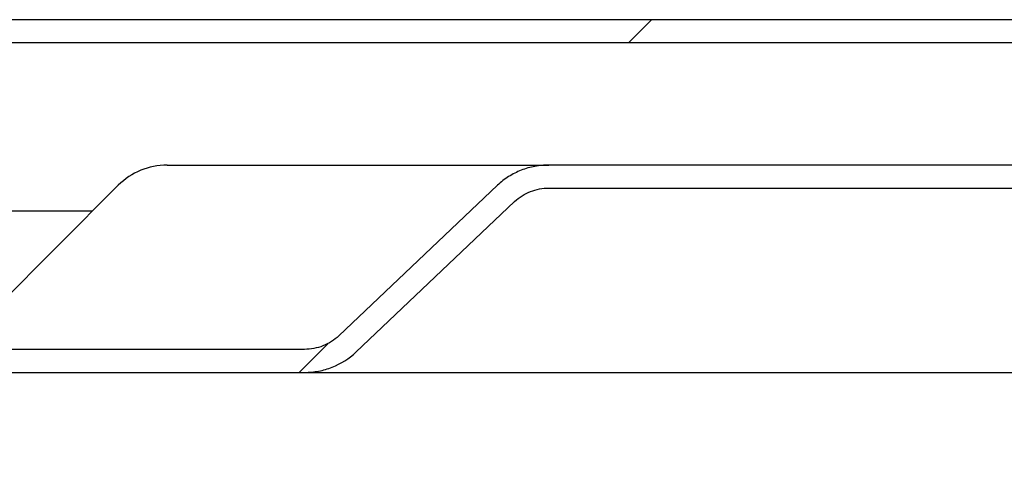
# Model space of a CAD drawing. Units: millimetres. Extents: x -2185 to 284, y -1477 to 212.
# Drawn here: x -1703 to -1660, y -1271 to -1251 of the extents above; entities that cross this region are included whole.
import ezdxf

# ---------------------------------------------------------------- set-up
doc = ezdxf.new("R2010")
doc.units = ezdxf.units.MM
for name, color, linetype in [('00.028.028.00_-_', 7, 'Continuous'), ('01.39.00.01.008_', 7, 'Continuous'), ('Default', 7, 'Continuous')]:
    doc.layers.add(name, color=color, linetype=linetype)
pattern_1 = [(45, (0, 0), (-1.414213562373095, 1.414213562373095), [])]

# ---------------------------------------------------------------- blocks, each defined once
blk = doc.blocks.new('SE18')
at = {"layer": '00.028.028.00_-_', "linetype": 'Continuous'}
h = blk.add_hatch(dxfattribs=at)
h.set_pattern_fill('LINE', scale=0.6299212598425197, angle=45, style=0)
h.set_pattern_definition(pattern_1)
edge = h.paths.add_edge_path()
edge.add_spline(control_points=[(105.5303330113336, 38.44381776026513), (105.6433687124844, 38.45918222708625), (105.7575390631203, 38.46837337460631), (105.9856449549933, 38.48202292049211), (106.0997683332946, 38.48624993837152), (106.3280813308439, 38.49226081102954), (106.4422720434254, 38.4940043404199), (106.6706877891523, 38.49622555474178), (106.7849130441413, 38.49669505742144), (106.9277096183443, 38.49672848953485), (106.9569438405336, 38.49670515692129), (107.014874310861, 38.49659624827996), (107.0438393825694, 38.49651083261867), (107.1307340735234, 38.49615529826921), (107.1886631772178, 38.49578752499767), (107.3624478453847, 38.49418358987293), (107.4782944353704, 38.49248019886894), (107.7098757887255, 38.48653080828589), (107.825618427912, 38.48232587812174), (108.0568976524594, 38.46863900192496), (108.17262813666, 38.45940386283208), (108.2872944021656, 38.44381776026513)], knot_values=[0, 0, 0, 0, 0.1249999999999999, 0.1249999999999999, 0.2499999999999999, 0.2499999999999999, 0.3749999999999998, 0.3749999999999998, 0.4999999999999998, 0.4999999999999998, 0.5312499999999998, 0.5312499999999998, 0.5624999999999998, 0.5624999999999998, 0.6249999999999998, 0.6249999999999998, 0.7499999999999999, 0.7499999999999999, 0.8749999999999999, 0.8749999999999999, 1, 1, 1, 1], degree=3, periodic=0)
edge.add_spline(control_points=[(108.2872944021656, 38.44381776026513), (108.8993010092756, 38.36063027955318), (109.5033206720222, 38.22398895937533), (110.1007300169478, 38.04310708216624)], knot_values=[0, 0, 0, 0, 1, 1, 1, 1], degree=3, periodic=0)
edge.add_spline(control_points=[(110.1007300169478, 38.04310708216624), (110.1529291330228, 38.02730238445852), (110.2056093511717, 38.01442654596179), (110.3116270026148, 37.99267587153282), (110.3649717261077, 37.98384541696319), (110.4722341758009, 37.96967284085951), (110.5261535516915, 37.96434076233027), (110.6345582030541, 37.95712169580687), (110.689203351564, 37.95523911651035), (110.7436510646207, 37.95523911651035)], knot_values=[0, 0, 0, 0, 0.25, 0.25, 0.5, 0.5, 0.75, 0.75, 1, 1, 1, 1], degree=3, periodic=0)
edge.add_line((110.7436510646207, 37.95523911651035), (118.9728835798566, 37.95523911651029))
edge.add_spline(control_points=[(118.9728835798566, 37.9552391165103), (118.9973401090425, 37.95523911651036), (119.0220741477562, 37.95703134888311), (119.0703510914629, 37.96415190078672), (119.094046983092, 37.96945870610953), (119.1405000551922, 37.98377669964017), (119.1633811869168, 37.99284359311016), (119.2074472165993, 38.01508631211534), (119.2284160805736, 38.02816576578895), (119.2476843107386, 38.04310708215437)], knot_values=[0, 0, 0, 0, 0.25, 0.25, 0.5, 0.5, 0.75, 0.75, 1, 1, 1, 1], degree=3, periodic=0)
edge.add_spline(control_points=[(119.2476843107386, 38.04310708215437), (119.5262753738059, 38.25913715726896), (119.8035736069943, 38.47707525694854), (120.0797557953621, 38.69666047274767)], knot_values=[0, 0, 0, 0, 1, 1, 1, 1], degree=3, periodic=0)
edge.add_spline(control_points=[(120.0797557953621, 38.69666047274767), (120.0921577297773, 38.70652092559219), (120.1056944826925, 38.71520227450197), (120.1338260473306, 38.72987106910208), (120.1484518151833, 38.7359129169373), (120.17873011324, 38.74562665651397), (120.1943069635013, 38.7492510715471), (120.2255319776409, 38.75403927241745), (120.2412892098115, 38.75523911651035), (120.2571918442304, 38.75523911651035)], knot_values=[0, 0, 0, 0, 0.25, 0.25, 0.5, 0.5, 0.75, 0.75, 1, 1, 1, 1], degree=3, periodic=0)
edge.add_line((120.2571918442304, 38.75523911651035), (125.2491978244677, 38.75523911651035))
edge.add_spline(control_points=[(125.2491978244677, 38.75523911651036), (125.2638344726064, 38.75523911651036), (125.2784812465114, 38.75399398457593), (125.3070661084635, 38.74910960306995), (125.3211151157811, 38.74547327613671), (125.3486927048139, 38.73564762867695), (125.3620693736656, 38.72948982569164), (125.3872936790097, 38.71487202514163), (125.3993491047079, 38.70627305732879), (125.4102876499692, 38.69666047274767)], knot_values=[0, 0, 0, 0, 0.25, 0.25, 0.5, 0.5, 0.75, 0.75, 1, 1, 1, 1], degree=3, periodic=0)
edge.add_spline(control_points=[(125.4102876499692, 38.69666047274767), (125.6575461904231, 38.47937439157863), (125.9043417196225, 38.26150429649775), (126.1507193441347, 38.04310708215433)], knot_values=[0, 0, 0, 0, 1, 1, 1, 1], degree=3, periodic=0)
edge.add_spline(control_points=[(126.1507193441347, 38.04310708215433), (126.1669711509938, 38.02870094704738), (126.1845199775527, 38.01604498164405), (126.2220546456628, 37.99402150498097), (126.2419138205764, 37.98477383223602), (126.3028888069601, 37.96271999942724), (126.346553504859, 37.9552391165103), (126.38971421232, 37.9552391165103)], knot_values=[0, 0, 0, 0, 0.25, 0.25, 0.5, 0.5, 1, 1, 1, 1], degree=3, periodic=0)
edge.add_line((126.38971421232, 37.9552391165103), (130.1617375463567, 37.9552391165103))
edge.add_spline(control_points=[(130.1617375463567, 37.95523911651031), (130.1829162586556, 37.95523911651031), (130.2038109244913, 37.95711129345852), (130.2450451416056, 37.9645144595973), (130.2655427280491, 37.97010754155261), (130.3051514799074, 37.98498325249038), (130.3241182259069, 37.99417430644821), (130.3603008396236, 38.0162210842262), (130.3772223779837, 38.0289265202106), (130.3926462812531, 38.04310708215434)], knot_values=[0, 0, 0, 0, 0.25, 0.25, 0.5, 0.5, 0.75, 0.75, 1, 1, 1, 1], degree=3, periodic=0)
edge.add_spline(control_points=[(130.3926462812531, 38.04310708215434), (130.6292972342932, 38.26068128759475), (130.8657044122994, 38.47853986101037), (131.1018869574133, 38.69666047274767)], knot_values=[0, 0, 0, 0, 1, 1, 1, 1], degree=3, periodic=0)
edge.add_spline(control_points=[(131.1018869574133, 38.69666047274767), (131.1121956463811, 38.70618081025943), (131.1233285416167, 38.71456047478313), (131.1471492441179, 38.72916785932292), (131.1599058893024, 38.73539239590115), (131.1990142338453, 38.7501876788581), (131.2271399026336, 38.75523911651036), (131.2549481635831, 38.75523911651036)], knot_values=[0, 0, 0, 0, 0.2500000000000117, 0.2500000000000117, 0.5000000000000233, 0.5000000000000233, 1, 1, 1, 1], degree=3, periodic=0)
edge.add_line((131.2549481635831, 38.75523911651036), (136.5124222734932, 38.75523911651038))
edge.add_spline(control_points=[(136.5124222734932, 38.75523911651038), (136.5260871764585, 38.75523911651037), (136.5399035289295, 38.75395889561979), (136.5666626474334, 38.74896110558486), (136.5797482990718, 38.74525400271919), (136.6180887512816, 38.7303650960389), (136.6419425674565, 38.71540595929756), (136.6617280301109, 38.69666047274767)], knot_values=[0, 0, 0, 0, 0.2500000000000002, 0.2500000000000002, 0.5000000000000003, 0.5000000000000003, 1, 1, 1, 1], degree=3, periodic=0)
edge.add_spline(control_points=[(136.6617280301109, 38.69666047274767), (136.8915245839118, 38.4789426319396), (137.1211924503823, 38.26108864271531), (137.3507397365683, 38.04310708215435)], knot_values=[0, 0, 0, 0, 1, 1, 1, 1], degree=3, periodic=0)
edge.add_spline(control_points=[(137.3507397365683, 38.04310708215435), (137.3803618067556, 38.01497751811655), (137.415912366685, 37.9926451434723), (137.4729861033873, 37.9703506276738), (137.492985031462, 37.96464008029456), (137.5332705721322, 37.95711326329391), (137.5535774773872, 37.95523911651031), (137.5740472044098, 37.95523911651031)], knot_values=[0, 0, 0, 0, 0.5000000000000316, 0.5000000000000316, 0.7500000000000158, 0.7500000000000158, 1, 1, 1, 1], degree=3, periodic=0)
edge.add_line((137.5740472044098, 37.95523911651031), (140.0701508616835, 37.95523911651038))
edge.add_spline(control_points=[(140.0701508616836, 37.95523911651036), (140.1053484512647, 37.95523911651036), (140.1399801528491, 37.96000151293357), (140.2080801673283, 37.97931714454195), (140.2401587563086, 37.99351002074833), (140.2848170639935, 38.02140840513595), (140.2992186842756, 38.03191161436806), (140.3260987221888, 38.05472776895272), (140.3386607375955, 38.06707567890807), (140.3736301804291, 38.10702731569117), (140.3925903525482, 38.13665328635741), (140.4139358560739, 38.1849825443179), (140.4198470630996, 38.20179186670727), (140.4288641122659, 38.23564837848192), (140.4320407532261, 38.25283792483994), (140.4356977298118, 38.28774598185726), (140.4361548510932, 38.30559934764029), (140.4342789347513, 38.34068420333349), (140.4319774001532, 38.35802319898114), (140.4246816857793, 38.39229947408469), (140.4196253279346, 38.40938040554919), (140.407018208466, 38.44228251379509), (140.3995024129694, 38.45809883314649), (140.3734367395709, 38.50370559258986), (140.3511077843142, 38.53177912704479), (140.2999727381011, 38.57958568709697), (140.2704742045725, 38.5999758626963), (140.2235010057959, 38.62341914761622), (140.2073218239613, 38.630119273273), (140.1739148658725, 38.6412787460177), (140.1566853119641, 38.64571271460964), (140.1222145411741, 38.65208102140971), (140.1048445710252, 38.65406392331268), (140.0698369563589, 38.65564056916116), (140.0520637889647, 38.65521728858857), (139.9994508023341, 38.6502895756182), (139.9654339652174, 38.6423075779532), (139.8995704979239, 38.6167136619172), (139.8688829289214, 38.59948304266337), (139.8271736681072, 38.5674419263109), (139.813853301456, 38.55557890286203), (139.7894137819934, 38.53031926652159), (139.7782248627139, 38.51689720113622), (139.7477562173716, 38.47424996629117), (139.7314949769852, 38.44219628593707), (139.7153161350867, 38.39233763664831), (139.7112058238099, 38.37531752243165), (139.7056568795286, 38.34044293465656), (139.7042673840995, 38.32274359557167), (139.7042673840995, 38.30523911651037)], knot_values=[0, 0, 0, 0, 0.06250000000001227, 0.06250000000001227, 0.1250000000000245, 0.1250000000000245, 0.1562500000000265, 0.1562500000000265, 0.1875000000000284, 0.1875000000000284, 0.2500000000000323, 0.2500000000000323, 0.2812500000000323, 0.2812500000000323, 0.3125000000000323, 0.3125000000000323, 0.3437500000000323, 0.3437500000000323, 0.3750000000000323, 0.3750000000000323, 0.4062500000000322, 0.4062500000000322, 0.4375000000000322, 0.4375000000000322, 0.5000000000000322, 0.5000000000000322, 0.5625000000000321, 0.5625000000000321, 0.5937500000000322, 0.5937500000000322, 0.6250000000000322, 0.6250000000000322, 0.6562500000000322, 0.6562500000000322, 0.6875000000000322, 0.6875000000000322, 0.7500000000000322, 0.7500000000000322, 0.8125000000000321, 0.8125000000000321, 0.8437500000000282, 0.8437500000000282, 0.8750000000000242, 0.8750000000000242, 0.9375000000000105, 0.9375000000000105, 0.9687500000000053, 0.9687500000000053, 1, 1, 1, 1], degree=3, periodic=0)
edge.add_line((139.7042673840995, 38.30523911651037), (139.8088407873343, 38.30523911651037))
edge.add_spline(control_points=[(139.8088407873343, 38.30523911651037), (139.8088407873343, 38.33023522282188), (139.8128708204956, 38.35555645669852), (139.8282964217757, 38.40310208770572), (139.839898363638, 38.42597272263273), (139.8689628686715, 38.46664662180833), (139.8868154834215, 38.48501746635765), (139.9264867999004, 38.51546422186317), (139.948774113947, 38.52793013713672), (139.9954735744869, 38.54601695494742), (140.0201349777817, 38.55179205755176), (140.0702098443571, 38.55639521739454), (140.0951494238695, 38.55526762540071), (140.1448291907455, 38.54602497511568), (140.1685901925551, 38.53806632740778), (140.2022189483826, 38.52126176579205), (140.2131797204604, 38.51477299319502), (140.2337797821128, 38.5004699227466), (140.2434882833343, 38.4926348469668), (140.2708324707763, 38.46707122412032), (140.2868026386535, 38.4469951738559), (140.3115764489754, 38.40368526256), (140.3207781582913, 38.37976404383896), (140.3286080389256, 38.3430854943408), (140.3302596469584, 38.33070981275407), (140.3316159789449, 38.30565474484494), (140.3313027609865, 38.29291658145053), (140.3273741161778, 38.25528096896437), (140.3207405642844, 38.23064821046198), (140.3005470726115, 38.18495609487606), (140.2867063862577, 38.16337606806353), (140.2537809515929, 38.12578809971298), (140.2342422324004, 38.10924051370012), (140.2024534555397, 38.08934720557834), (140.1914120415057, 38.08348514780381), (140.1684391484689, 38.07329869852838), (140.1564786562883, 38.06898223250026), (140.120339912591, 38.05872082517137), (140.0953195458503, 38.05523911651043), (140.0701508616836, 38.05523911651043)], knot_values=[0, 0, 0, 0, 0.06250000000000085, 0.06250000000000085, 0.1250000000000017, 0.1250000000000017, 0.1875000000000026, 0.1875000000000026, 0.2500000000000034, 0.2500000000000034, 0.3125000000000042, 0.3125000000000042, 0.3750000000000051, 0.3750000000000051, 0.4375000000000059, 0.4375000000000059, 0.4687500000000063, 0.4687500000000063, 0.5000000000000067, 0.5000000000000067, 0.5625000000000074, 0.5625000000000074, 0.6250000000000082, 0.6250000000000082, 0.6562500000000087, 0.6562500000000087, 0.6875000000000091, 0.6875000000000091, 0.7500000000000099, 0.7500000000000099, 0.8125000000000108, 0.8125000000000108, 0.8750000000000117, 0.8750000000000117, 0.9062500000000121, 0.9062500000000121, 0.9375000000000124, 0.9375000000000124, 1, 1, 1, 1], degree=3, periodic=0)
edge.add_line((140.0701508616836, 38.05523911651043), (137.5740472044098, 38.05523911651036))
edge.add_spline(control_points=[(137.5740472044098, 38.05523911651037), (137.5603115663686, 38.05523911651037), (137.5467608461152, 38.05650480946107), (137.5200203866459, 38.06150697526935), (137.506692674244, 38.06530468294691), (137.4812287501257, 38.07525784451449), (137.4690988948919, 38.08137289862317), (137.446059409929, 38.09591022896258), (137.4350695049911, 38.10443689988885), (137.4251932772684, 38.11381776027306)], knot_values=[0, 0, 0, 0, 0.25, 0.25, 0.5, 0.5, 0.75, 0.75, 1, 1, 1, 1], degree=3, periodic=0)
edge.add_spline(control_points=[(137.4251932772684, 38.11381776027306), (137.1957001253985, 38.33180009900391), (136.9660890308546, 38.54965409598112), (136.7363520901534, 38.76737115086632)], knot_values=[0, 0, 0, 0, 1, 1, 1, 1], degree=3, periodic=0)
edge.add_spline(control_points=[(136.7363520901534, 38.76737115086632), (136.7213415760516, 38.78159631166368), (136.7051526102439, 38.7941051157974), (136.6705677033262, 38.81590837361873), (136.651958589023, 38.82527088961005), (136.6136560366762, 38.84018103192279), (136.5939921239246, 38.84577493131841), (136.5536617053949, 38.85332272877579), (136.532888932006, 38.85523911651037), (136.5124222734932, 38.85523911651037)], knot_values=[0, 0, 0, 0, 0.25, 0.25, 0.5, 0.5, 0.75, 0.75, 1, 1, 1, 1], degree=3, periodic=0)
edge.add_line((136.5124222734932, 38.85523911651037), (131.254948163583, 38.85523911651036))
edge.add_spline(control_points=[(131.254948163583, 38.85523911651036), (131.2338686574606, 38.85523911651036), (131.213053519685, 38.85335855361776), (131.1719415186039, 38.84591072423035), (131.151437475374, 38.84025620326885), (131.1121534100135, 38.82538004981163), (131.0934111131759, 38.81622631457314), (131.0577636695964, 38.79441568011561), (131.0406921009424, 38.78157668318516), (131.0253030547633, 38.76737115086632)], knot_values=[0, 0, 0, 0, 0.25, 0.25, 0.5, 0.5, 0.75, 0.75, 1, 1, 1, 1], degree=3, periodic=0)
edge.add_spline(control_points=[(131.0253030547633, 38.76737115086632), (130.7890117618265, 38.54925213560024), (130.5524894025346, 38.33139357175672), (130.3157161920223, 38.11381776027305)], knot_values=[0, 0, 0, 0, 1, 1, 1, 1], degree=3, periodic=0)
edge.add_spline(control_points=[(130.3157161920223, 38.11381776027305), (130.3052971589883, 38.10424349482999), (130.2938590284691, 38.09569784914643), (130.2697522158221, 38.08106250217365), (130.2571698010875, 38.07499212326528), (130.2310168010708, 38.06518127124979), (130.2173038164583, 38.06142329480114), (130.1896503398424, 38.05646614355305), (130.1757365943351, 38.05523911651036), (130.1617375463568, 38.05523911651036)], knot_values=[0, 0, 0, 0, 0.25, 0.25, 0.5, 0.5, 0.75, 0.75, 1, 1, 1, 1], degree=3, periodic=0)
edge.add_line((130.1617375463568, 38.05523911651036), (126.38971421232, 38.05523911651036))
edge.add_spline(control_points=[(126.38971421232, 38.05523911651036), (126.3752980169734, 38.05523911651036), (126.3607153540201, 38.05648478131248), (126.332132288873, 38.0614611956027), (126.3182162213794, 38.06515061820804), (126.291142792847, 38.0749567728332), (126.2778464796899, 38.08115963536993), (126.2528655483428, 38.09584688223951), (126.2412180060803, 38.10426775305669), (126.2304539892929, 38.11381776027305)], knot_values=[0, 0, 0, 0, 0.25, 0.25, 0.5, 0.5, 0.75, 0.75, 1, 1, 1, 1], degree=3, periodic=0)
edge.add_spline(control_points=[(126.2304539892929, 38.11381776027305), (125.9843158287036, 38.33219545851282), (125.7377506810933, 38.55006486496023), (125.4907124879488, 38.76737115086632)], knot_values=[0, 0, 0, 0, 1, 1, 1, 1], degree=3, periodic=0)
edge.add_spline(control_points=[(125.4907124879488, 38.76737115086632), (125.4740894501806, 38.78199354812359), (125.4559496156716, 38.79488951924957), (125.4181584303018, 38.81675729154422), (125.39840620814, 38.82583955515636), (125.3572872079312, 38.8405141860578), (125.3358006398985, 38.84609128536254), (125.2927936400001, 38.85341215908248), (125.2710936351723, 38.85523911651035), (125.2491978244677, 38.85523911651035)], knot_values=[0, 0, 0, 0, 0.25, 0.25, 0.5, 0.5, 0.75, 0.75, 1, 1, 1, 1], degree=3, periodic=0)
edge.add_line((125.2491978244677, 38.85523911651035), (120.2571918442305, 38.85523911651035))
edge.add_spline(control_points=[(120.2571918442305, 38.85523911651035), (120.2097083590443, 38.85523911651035), (120.1615959571608, 38.84793795135158), (120.094021670651, 38.82625977944718), (120.0721014904264, 38.81724479118667), (120.0296357771705, 38.7951472950495), (120.0093406726282, 38.7821479491033), (119.9907085924986, 38.76737115086632)], knot_values=[0, 0, 0, 0, 0.5, 0.5, 0.75, 0.75, 1, 1, 1, 1], degree=3, periodic=0)
edge.add_spline(control_points=[(119.9907085924986, 38.76737115086632), (119.7137802278739, 38.54774379086692), (119.4357241985799, 38.32980311853805), (119.1563609097229, 38.11381776027304)], knot_values=[0, 0, 0, 0, 1, 1, 1, 1], degree=3, periodic=0)
edge.add_spline(control_points=[(119.1563609097229, 38.11381776027304), (119.1306211682082, 38.09391748162349), (119.1006630836559, 38.07919922242285), (119.038327174812, 38.05995278493315), (119.0054196351907, 38.05523911651036), (118.9728835798566, 38.05523911651036)], knot_values=[0, 0, 0, 0, 0.5, 0.5, 1, 1, 1, 1], degree=3, periodic=0)
edge.add_line((118.9728835798566, 38.05523911651036), (110.7436510646207, 38.05523911651035))
edge.add_spline(control_points=[(110.7436510646207, 38.05523911651035), (110.673699932325, 38.05523911651035), (110.6032788094252, 38.05978287638581), (110.4984933099821, 38.07375869831869), (110.4637442342932, 38.07961923634475), (110.3947063549403, 38.09427876974148), (110.3605795659402, 38.10301246835458), (110.3270314208973, 38.11381776028094)], knot_values=[0, 0, 0, 0, 0.5, 0.5, 0.75, 0.75, 1, 1, 1, 1], degree=3, periodic=0)
edge.add_spline(control_points=[(110.3270314208973, 38.11381776028094), (109.8033283674376, 38.2824936846304), (109.2736633168428, 38.41832748691775), (108.7367852280958, 38.51442771099922)], knot_values=[0, 0, 0, 0, 1, 1, 1, 1], degree=3, periodic=0)
edge.add_spline(control_points=[(108.7367852280958, 38.51442771099922), (108.6617886652925, 38.52785196250398), (108.5859491888969, 38.53818113172181), (108.4343196141732, 38.55517651944137), (108.3584356362132, 38.56181550027691), (108.1306522667974, 38.57820160262526), (107.9786244193851, 38.58449792639788), (107.6744202640338, 38.59310238014577), (107.522241035936, 38.59533206395236), (107.2178187054965, 38.59807553529689), (107.0655751083152, 38.59857602963115), (106.8752478295628, 38.59858963213023), (106.8368076037167, 38.59855776888671), (106.7602789832779, 38.59842198249088), (106.7220148781911, 38.5983180879043), (106.6072232525099, 38.59788538102661), (106.5306964037871, 38.59743865327562), (106.301119780048, 38.5954100721842), (106.1480641270702, 38.59320081296058), (105.8422549064619, 38.58462783414215), (105.6894767883381, 38.57834136501866), (105.4607500822498, 38.56194733154915), (105.3845825303437, 38.55530182659621), (105.2324828414462, 38.5382886494201), (105.1564323377868, 38.52795821398427), (105.0808421854034, 38.51442771099922)], knot_values=[0, 0, 0, 0, 0.06250000000000006, 0.06250000000000006, 0.125, 0.125, 0.2499999999999999, 0.2499999999999999, 0.3749999999999999, 0.3749999999999999, 0.4999999999999999, 0.4999999999999999, 0.5312499999999999, 0.5312499999999999, 0.5624999999999999, 0.5624999999999999, 0.6249999999999999, 0.6249999999999999, 0.7499999999999999, 0.7499999999999999, 0.875, 0.875, 0.9375, 0.9375, 1, 1, 1, 1], degree=3, periodic=0)
edge.add_spline(control_points=[(105.0808421854034, 38.51442771099922), (104.5451395923981, 38.41853789856714), (104.0153799229803, 38.28284181686328), (103.4905959926019, 38.11381776028094)], knot_values=[0, 0, 0, 0, 1, 1, 1, 1], degree=3, periodic=0)
edge.add_spline(control_points=[(103.4905959926019, 38.11381776028094), (103.4569793073314, 38.10299039270284), (103.422511072414, 38.09418117838438), (103.3535814764482, 38.07956581672484), (103.3189487026446, 38.07373335846622), (103.2146419212836, 38.05982322223164), (103.1445701190626, 38.05523911651035), (103.0739763488784, 38.05523911651035)], knot_values=[0, 0, 0, 0, 0.2500000000000012, 0.2500000000000012, 0.5000000000000024, 0.5000000000000024, 1, 1, 1, 1], degree=3, periodic=0)
edge.add_line((103.0739763488784, 38.05523911651035), (94.84474383364255, 38.05523911651034))
edge.add_spline(control_points=[(94.84474383364255, 38.05523911651034), (94.81199251267955, 38.05523911651034), (94.7797546932593, 38.05983004866945), (94.7325455541593, 38.07437973644765), (94.71738457493414, 38.0804204019762), (94.68830439941254, 38.09507155601592), (94.67426429560939, 38.1037687207689), (94.6612665037763, 38.11381776027301)], knot_values=[0, 0, 0, 0, 0.5, 0.5, 0.75, 0.75, 1, 1, 1, 1], degree=3, periodic=0)
edge.add_spline(control_points=[(94.6612665037763, 38.11381776027301), (94.38188855830155, 38.32981445007285), (94.10383335544029, 38.54775475936061), (93.82691882100056, 38.76737115086631)], knot_values=[0, 0, 0, 0, 1, 1, 1, 1], degree=3, periodic=0)
edge.add_spline(control_points=[(93.82691882100056, 38.76737115086631), (93.8083376462745, 38.78210757685974), (93.78797708029283, 38.79514727460985), (93.74574089937411, 38.81714048480933), (93.72377176136881, 38.82621023556474), (93.67826618332214, 38.84080121296367), (93.65490119946459, 38.84623697401402), (93.60801233382027, 38.85343189695245), (93.5843393239278, 38.85523911651034), (93.56043556926872, 38.85523911651034)], knot_values=[0, 0, 0, 0, 0.25, 0.25, 0.5, 0.5, 0.75, 0.75, 1, 1, 1, 1], degree=3, periodic=0)
edge.add_line((93.56043556926872, 38.85523911651034), (88.56842958903147, 38.85523911651033))
edge.add_spline(control_points=[(88.56842958903145, 38.85523911651033), (88.54647226779072, 38.85523911651033), (88.52474215821854, 38.85340193049516), (88.4817342646677, 38.84607014835073), (88.46024373614054, 38.84049212993935), (88.418946162129, 38.82572891330717), (88.399183898717, 38.8166114456909), (88.36150204227437, 38.79476846602352), (88.34337310111667, 38.78184852766206), (88.32691492555037, 38.76737115086636)], knot_values=[0, 0, 0, 0, 0.25, 0.25, 0.5, 0.5, 0.75, 0.75, 1, 1, 1, 1], degree=3, periodic=0)
edge.add_spline(control_points=[(88.32691492555037, 38.76737115086636), (88.07989207138391, 38.55007835783881), (87.83332635703698, 38.33220856468082), (87.58717342420628, 38.11381776027304)], knot_values=[0, 0, 0, 0, 1, 1, 1, 1], degree=3, periodic=0)
edge.add_spline(control_points=[(87.58717342420628, 38.11381776027304), (87.57637726833107, 38.10423923874583), (87.56471644132587, 38.09581762870732), (87.53976614681541, 38.08115349480552), (87.52648030196562, 38.0749537162691), (87.48581649311892, 38.06022952677584), (87.45668987702548, 38.05523911651034), (87.42791320117921, 38.05523911651034)], knot_values=[0, 0, 0, 0, 0.25, 0.25, 0.5, 0.5, 1, 1, 1, 1], degree=3, periodic=0)
edge.add_line((87.42791320117921, 38.05523911651034), (83.6558898671424, 38.05523911651034))
edge.add_spline(control_points=[(83.6558898671424, 38.05523911651034), (83.62761014817349, 38.05523911651034), (83.59991194090728, 38.06016870735706), (83.5601023290223, 38.07513690504241), (83.54750660051465, 38.08126557612922), (83.52365525742528, 38.09578765452989), (83.5123166832163, 38.10425596577391), (83.50191122147687, 38.11381776027304)], knot_values=[0, 0, 0, 0, 0.5000000000000229, 0.5000000000000229, 0.7500000000000114, 0.7500000000000114, 1, 1, 1, 1], degree=3, periodic=0)
edge.add_spline(control_points=[(83.50191122147687, 38.11381776027304), (83.26514263380896, 38.33138932372916), (83.02862014071741, 38.54924799179108), (82.79232435873591, 38.76737115086629)], knot_values=[0, 0, 0, 0, 1, 1, 1, 1], degree=3, periodic=0)
edge.add_spline(control_points=[(82.79232435873591, 38.76737115086629), (82.77691532575292, 38.78159513287883), (82.75991714283201, 38.79439446562322), (82.72390227607326, 38.8164069075857), (82.7049451032821, 38.82560570108179), (82.64650576666489, 38.84765878105546), (82.6043357474412, 38.85523911651033), (82.56267924991617, 38.85523911651033)], knot_values=[0, 0, 0, 0, 0.2500000000000078, 0.2500000000000078, 0.5000000000000157, 0.5000000000000157, 1, 1, 1, 1], degree=3, periodic=0)
edge.add_line((82.56267924991617, 38.85523911651033), (77.30520514000598, 38.85523911651033))
edge.add_spline(control_points=[(77.30520514000598, 38.85523911651033), (77.28451435198248, 38.85523911651033), (77.26404514438696, 38.85332716614776), (77.22388246561373, 38.84583153464304), (77.20399963577232, 38.84019613504962), (77.16552761571985, 38.82521180613171), (77.14726686900853, 38.81602014363666), (77.11268524816256, 38.79425638837316), (77.09619169919588, 38.78150709874536), (77.08127532334575, 38.76737115086631)], knot_values=[0, 0, 0, 0, 0.25, 0.25, 0.5, 0.5, 0.75, 0.75, 1, 1, 1, 1], degree=3, periodic=0)
edge.add_spline(control_points=[(77.08127532334575, 38.76737115086631), (76.85153676199057, 38.54965256012004), (76.6219257038044, 38.33179859417199), (76.3924341362308, 38.11381776027302)], knot_values=[0, 0, 0, 0, 1, 1, 1, 1], degree=3, periodic=0)
edge.add_spline(control_points=[(76.3924341362308, 38.11381776027302), (76.37269883629722, 38.09507233453797), (76.34874273322076, 38.08004801061436), (76.31076528360822, 38.0652560973379), (76.29772536233908, 38.0615334811455), (76.27088414764064, 38.05650375053867), (76.25714595511046, 38.05523911651033), (76.24358020908939, 38.05523911651033)], knot_values=[0, 0, 0, 0, 0.5000000000000475, 0.5000000000000475, 0.7500000000000238, 0.7500000000000238, 1, 1, 1, 1], degree=3, periodic=0)
edge.add_line((76.24358020908939, 38.05523911651033), (73.74747655181561, 38.05523911651039))
edge.add_spline(control_points=[(73.74747655181561, 38.05523911651039), (73.72248662264325, 38.05523911651039), (73.69712229248749, 38.05875916490679), (73.6611024606953, 38.0689996863621), (73.6493518143721, 38.07323545245873), (73.62637866732494, 38.08340359815207), (73.61513035988476, 38.08937050103414), (73.58329163032083, 38.10930706765264), (73.56404813549341, 38.12556643980286), (73.5307939021747, 38.16351264191979), (73.51730560627755, 38.18450496649158), (73.49684618933243, 38.23068215598481), (73.49032346648876, 38.25499645354194), (73.48634935616249, 38.29249045449548), (73.48601199426945, 38.3052365623977), (73.48732094120209, 38.33025871224542), (73.48894792307887, 38.34264862274735), (73.4941431863645, 38.36718657804283), (73.49775593833341, 38.37942135392891), (73.50672153541582, 38.40288337594853), (73.5120752570463, 38.41418413898508), (73.52448533986508, 38.43594453772105), (73.53161093942842, 38.44648429786282), (73.54724799937516, 38.46621832638989), (73.55573567501386, 38.47541529634488), (73.58313180022488, 38.50107051182005), (73.60419467339608, 38.5156508879376), (73.64891833333657, 38.5380141536887), (73.67319812171294, 38.54611416686645), (73.71009171097931, 38.5529557588187), (73.7225054640252, 38.55438362258362), (73.74756567466095, 38.55552721332603), (73.76029615077177, 38.55522688437837), (73.79779058961535, 38.55173293274019), (73.82214389457093, 38.54604656274712), (73.86934024520794, 38.52771552399231), (73.89110881814543, 38.51549709243352), (73.92099276524567, 38.49254918104464), (73.93050791746167, 38.48407130074731), (73.94792874918011, 38.4660699126714), (73.95592214949501, 38.45648895578861), (73.97772346612335, 38.42598276826089), (73.98932622241293, 38.40310706919968), (74.00474342412234, 38.35560675397571), (74.00878662616486, 38.33023385113495), (74.00878662616486, 38.30523911651033)], knot_values=[0, 0, 0, 0, 0.06250000000000396, 0.06250000000000396, 0.09375000000001263, 0.09375000000001263, 0.1250000000000213, 0.1250000000000213, 0.1875000000000386, 0.1875000000000386, 0.250000000000056, 0.250000000000056, 0.3125000000000733, 0.3125000000000733, 0.3437500000000812, 0.3437500000000812, 0.3750000000000892, 0.3750000000000892, 0.406250000000097, 0.406250000000097, 0.437500000000105, 0.437500000000105, 0.4687500000001129, 0.4687500000001129, 0.5000000000001208, 0.5000000000001208, 0.5625000000001266, 0.5625000000001266, 0.6250000000001322, 0.6250000000001322, 0.6562500000001283, 0.6562500000001283, 0.6875000000001245, 0.6875000000001245, 0.7500000000001028, 0.7500000000001028, 0.812500000000081, 0.812500000000081, 0.8437500000000703, 0.8437500000000703, 0.8750000000000595, 0.8750000000000595, 0.9375000000000298, 0.9375000000000298, 1, 1, 1, 1], degree=3, periodic=0)
edge.add_line((74.00878662616486, 38.30523911651033), (74.11336002939967, 38.30523911651033))
edge.add_spline(control_points=[(74.11336002939967, 38.30523911651033), (74.11336002939964, 38.34022449004631), (74.10770924860955, 38.37571546107822), (74.08610367996113, 38.44227203807808), (74.06985735960077, 38.47428854879506), (74.03931197237266, 38.51701433076805), (74.02808749905202, 38.53046743069624), (74.00354939836015, 38.55579310174425), (73.99026187626387, 38.5676040495629), (73.96245215423762, 38.58893785467199), (73.94783601996616, 38.59856259178126), (73.91719639603907, 38.61574999332462), (73.9010666278719, 38.62333933721327), (73.8519192666596, 38.64236634117764), (73.817623981127, 38.65040221096806), (73.74726190404124, 38.65686939473307), (73.71234666229904, 38.65525525848842), (73.6603713203108, 38.64558388440544), (73.64317149442903, 38.64112021151823), (73.60997606839419, 38.62998640570512), (73.59384496040413, 38.62329512345823), (73.56252883595549, 38.60763275975589), (73.54722505191711, 38.59857427520836), (73.51828948863955, 38.5784698366759), (73.50468523056529, 38.56747403529521), (73.46644186240626, 38.53167901164375), (73.44409595333855, 38.50356290678615), (73.41808809985497, 38.45802268968669), (73.41059111571535, 38.44223633900059), (73.39801503928739, 38.40941317702545), (73.39294294784236, 38.39229259372447), (73.38564249336035, 38.35798168043629), (73.38334718769288, 38.34065260339683), (73.38147466657004, 38.30564615174372), (73.38192369670207, 38.28780948205647), (73.38559001870027, 38.2527995203712), (73.38877614038478, 38.23558908987018), (73.39779589599722, 38.20174461341805), (73.40368760716193, 38.18498680711851), (73.42508943473221, 38.13654408158662), (73.44403144671521, 38.10697500739526), (73.49070372961641, 38.05367966714782), (73.5174222084174, 38.03106434256848), (73.57733339659006, 37.99355212362248), (73.60957959498523, 37.97932823391884), (73.66030453050091, 37.9649104973327), (73.67774826553381, 37.96124948201019), (73.71252750074967, 37.95643540696283), (73.72997394983491, 37.95523911651033), (73.74747655181561, 37.95523911651033)], knot_values=[0, 0, 0, 0, 0.06249999999999262, 0.06249999999999262, 0.1249999999999852, 0.1249999999999852, 0.1562499999999786, 0.1562499999999786, 0.187499999999972, 0.187499999999972, 0.2187499999999653, 0.2187499999999653, 0.2499999999999587, 0.2499999999999587, 0.3124999999999546, 0.3124999999999546, 0.3749999999999505, 0.3749999999999505, 0.4062499999999532, 0.4062499999999532, 0.437499999999956, 0.437499999999956, 0.4687499999999587, 0.4687499999999587, 0.4999999999999615, 0.4999999999999615, 0.5624999999999669, 0.5624999999999669, 0.5937499999999697, 0.5937499999999697, 0.6249999999999725, 0.6249999999999725, 0.6562499999999752, 0.6562499999999752, 0.6874999999999779, 0.6874999999999779, 0.7187499999999808, 0.7187499999999808, 0.7499999999999837, 0.7499999999999837, 0.8124999999999853, 0.8124999999999853, 0.8749999999999871, 0.8749999999999871, 0.9374999999999888, 0.9374999999999888, 0.9687499999999944, 0.9687499999999944, 1, 1, 1, 1], degree=3, periodic=0)
edge.add_line((73.74747655181561, 37.95523911651033), (76.24358020908937, 37.95523911651027))
edge.add_spline(control_points=[(76.24358020908937, 37.95523911651027), (76.26398147585599, 37.95523911651027), (76.2842935956419, 37.95710052773307), (76.32473417837674, 37.96465815080659), (76.34457476201739, 37.97033335146927), (76.40148643644498, 37.99253848657053), (76.43703395522382, 38.01475753834408), (76.46688767693085, 38.04310708215431)], knot_values=[0, 0, 0, 0, 0.25, 0.25, 0.5, 0.5, 1, 1, 1, 1], degree=3, periodic=0)
edge.add_spline(control_points=[(76.46688767693085, 38.04310708215431), (76.69643680670954, 38.26109039341866), (76.92610471560674, 38.47894441882477), (77.15589938338833, 38.69666047274763)], knot_values=[0, 0, 0, 0, 1, 1, 1, 1], degree=3, periodic=0)
edge.add_spline(control_points=[(77.15589938338833, 38.69666047274763), (77.17585166748445, 38.71556401216431), (77.1993936476516, 38.73029246772239), (77.23778325585428, 38.74522488112842), (77.25089184133036, 38.748944741728), (77.27771079347775, 38.75395918554869), (77.2915494401533, 38.75523911651033), (77.30520514000602, 38.75523911651042)], knot_values=[0, 0, 0, 0, 0.5000000000000002, 0.5000000000000002, 0.7500000000000001, 0.7500000000000001, 1, 1, 1, 1], degree=3, periodic=0)
edge.add_line((77.30520514000602, 38.75523911651042), (82.56267924991613, 38.75523911651033))
edge.add_spline(control_points=[(82.56267924991612, 38.75523911651033), (82.57667286235774, 38.75523911651033), (82.5905217261493, 38.75399587237249), (82.61793194522916, 38.74903997756992), (82.63160272516701, 38.74527465160961), (82.67089827973615, 38.73040519467719), (82.69528554938917, 38.71555110143307), (82.7157404560861, 38.69666047274788)], knot_values=[0, 0, 0, 0, 0.2500000000000114, 0.2500000000000114, 0.5000000000000229, 0.5000000000000229, 1, 1, 1, 1], degree=3, periodic=0)
edge.add_spline(control_points=[(82.7157404560861, 38.69666047274788), (82.95191848890283, 38.47854402823175), (83.18832553290092, 38.2606855593549), (83.42498113224609, 38.04310708215431)], knot_values=[0, 0, 0, 0, 1, 1, 1, 1], degree=3, periodic=0)
edge.add_spline(control_points=[(83.42498113224609, 38.04310708215431), (83.44044945775659, 38.02888567890533), (83.45757767121997, 38.0160561951804), (83.4935310592463, 37.99417296075285), (83.51241539874664, 37.98501297855552), (83.5519464897508, 37.97015248703115), (83.5724711283355, 37.96454003794333), (83.61374486639909, 37.95711855368521), (83.63466963404268, 37.95523911651027), (83.65588986714242, 37.95523911651027)], knot_values=[0, 0, 0, 0, 0.25, 0.25, 0.5, 0.5, 0.75, 0.75, 1, 1, 1, 1], degree=3, periodic=0)
edge.add_line((83.65588986714242, 37.95523911651027), (87.42791320117918, 37.95523911651027))
edge.add_spline(control_points=[(87.42791320117918, 37.95523911651028), (87.44973531764923, 37.95523911651028), (87.47126292486365, 37.9571022895136), (87.51374489439843, 37.96445519186977), (87.53480805892912, 37.96998359302404), (87.57582931650957, 37.98481096155216), (87.59547774038467, 37.99397538647091), (87.63297525824964, 38.01595784570692), (87.65076779465623, 38.02879981280717), (87.66690806936444, 38.04310708215431)], knot_values=[0, 0, 0, 0, 0.25, 0.25, 0.5, 0.5, 0.75, 0.75, 1, 1, 1, 1], degree=3, periodic=0)
edge.add_spline(control_points=[(87.66690806936444, 38.04310708215431), (87.9132712307555, 38.26149147591229), (88.16006620236449, 38.47936119166428), (88.40733976352993, 38.69666047274764)], knot_values=[0, 0, 0, 0, 1, 1, 1, 1], degree=3, periodic=0)
edge.add_spline(control_points=[(88.40733976352993, 38.69666047274764), (88.41827726094147, 38.70627213649841), (88.43031122458638, 38.71486009297502), (88.45560705889524, 38.72951711908067), (88.46882374610168, 38.73559811106487), (88.49632555902903, 38.74541661799436), (88.51063739364893, 38.74912957038693), (88.53930969668815, 38.75401490310058), (88.55379480989444, 38.75523911651034), (88.5684295890315, 38.75523911651034)], knot_values=[0, 0, 0, 0, 0.25, 0.25, 0.5, 0.5, 0.75, 0.75, 1, 1, 1, 1], degree=3, periodic=0)
edge.add_line((88.5684295890315, 38.75523911651034), (93.56043556926872, 38.75523911651035))
edge.add_spline(control_points=[(93.56043556926872, 38.75523911651034), (93.57628696262985, 38.75523911651034), (93.59205080080086, 38.7540470447825), (93.62340036496583, 38.74923788813823), (93.63910497818377, 38.74556887781832), (93.6692649154208, 38.73587532755535), (93.68382079220511, 38.72985650820013), (93.71179633147862, 38.71527791518614), (93.7253287434497, 38.70663298350679), (93.73787161813712, 38.69666047274769)], knot_values=[0, 0, 0, 0, 0.25, 0.25, 0.5, 0.5, 0.75, 0.75, 1, 1, 1, 1], degree=3, periodic=0)
edge.add_spline(control_points=[(93.73787161813712, 38.69666047274769), (94.01405892038555, 38.4770711910361), (94.29135745668495, 38.25913295672817), (94.56994310276056, 38.04310708215436)], knot_values=[0, 0, 0, 0, 1, 1, 1, 1], degree=3, periodic=0)
edge.add_spline(control_points=[(94.56994310276056, 38.04310708215436), (94.58922977891608, 38.02815146206835), (94.61011794860524, 38.01512549177156), (94.65410232117887, 37.9929085076388), (94.67677830504343, 37.98390230316286), (94.7465791278657, 37.96233425771677), (94.79597363948854, 37.95523911651034), (94.84474383364257, 37.95523911651034)], knot_values=[0, 0, 0, 0, 0.25, 0.25, 0.5, 0.5, 1, 1, 1, 1], degree=3, periodic=0)
edge.add_line((94.84474383364257, 37.95523911651034), (103.0739763488785, 37.95523911651035))
edge.add_spline(control_points=[(103.0739763488784, 37.95523911651034), (103.1283239320976, 37.95523911651034), (103.1829580253313, 37.9571161540094), (103.2914130565541, 37.96433485360443), (103.3453525902463, 37.9696680431955), (103.4526454384118, 37.98384348995886), (103.5060004233665, 37.99267574774633), (103.6120274041432, 38.0144285888954), (103.6647067860364, 38.02730495974743), (103.7168973965514, 38.04310708216623)], knot_values=[0, 0, 0, 0, 0.25, 0.25, 0.5, 0.5, 0.75, 0.75, 1, 1, 1, 1], degree=3, periodic=0)
edge.add_spline(control_points=[(103.7168973965514, 38.04310708216623), (104.3138000738483, 38.22383555201306), (104.9177726944201, 38.36055501611147), (105.5303330113336, 38.44381776026513)], knot_values=[0, 0, 0, 0, 1, 1, 1, 1], degree=3, periodic=0)
at = {"layer": '01.39.00.01.008_', "linetype": 'Continuous'}
h = blk.add_hatch(dxfattribs=at)
h.set_pattern_fill('LINE', scale=0.6299212598425197, angle=45, style=0)
h.set_pattern_definition(pattern_1)
edge = h.paths.add_edge_path()
edge.add_line((145.9773761958588, 39.48614129715202), (66.892760132148, 39.48614129715202))
edge.add_line((66.892760132148, 39.48614129715202), (66.89276013214798, 39.38614129715202))
edge.add_line((66.89276013214798, 39.38614129715201), (145.9773761958588, 39.38614129715201))
edge.add_arc((145.9773761958588, 39.30614129715202), 0.08, 360, 90, ccw=False)
edge.add_line((146.0573761958588, 39.30614129715202), (146.0573761958587, 24.36614129715202))
edge.add_arc((145.9773761958588, 24.36614129715202), 0.08, 270, 360, ccw=False)
edge.add_line((145.9773761958588, 24.28614129715202), (144.5373761958588, 24.28614129715202))
edge.add_arc((144.5373761958588, 24.36614129715202), 0.08, 180, 270, ccw=False)
edge.add_line((144.4573761958588, 24.36614129715202), (144.4573761958588, 26.20614129715202))
edge.add_arc((144.2773761958587, 26.20614129715202), 0.18, 0, 90)
edge.add_line((144.2773761958587, 26.38614129715202), (143.0573761958587, 26.38614129715202))
edge.add_line((143.0573761958587, 26.38614129715202), (143.0573761958587, 26.28614129715202))
edge.add_line((143.0573761958587, 26.28614129715202), (144.2773761958587, 26.28614129715202))
edge.add_arc((144.2773761958587, 26.20614129715202), 0.08000000000000002, 360, 90, ccw=False)
edge.add_line((144.3573761958587, 26.20614129715202), (144.3573761958588, 24.36614129715202))
edge.add_arc((144.5373761958588, 24.36614129715202), 0.18, 180, 270)
edge.add_line((144.5373761958588, 24.18614129715202), (145.9773761958588, 24.18614129715202))
edge.add_arc((145.9773761958588, 24.36614129715202), 0.18, 269.999999999991, 0)
edge.add_line((146.1573761958588, 24.36614129715202), (146.1573761958587, 39.30614129715201))
edge.add_arc((145.9773761958588, 39.30614129715202), 0.18, 0, 90)
at = {"layer": '00.028.028.00_-_', "color": 7, "linetype": 'Continuous'}
for p, q in [((75.64666633537139, 38.85523911651033), (77.30520514000595, 38.85523911651033)), ((82.56267924991616, 38.85523911651033), (77.30520514000597, 38.85523911651033)), ((75.43453430101546, 38.76737115086631), (74.78098091042222, 38.11381776027302)), ((77.08127532334575, 38.76737115086631), (76.3924341362308, 38.11381776027302)), ((77.30520514000601, 38.75523911651042), (82.56267924991612, 38.75523911651033)), ((76.46688767693084, 38.04310708215431), (77.15589938338832, 38.69666047274763)), ((75.32240226665952, 38.65523911651032), (73.74805114689089, 38.65523911651032)), ((76.24358020908937, 38.05523911651033), (73.7474765518156, 38.05523911651039)), ((73.7474765518156, 37.95523911651033), (76.24358020908936, 37.95523911651027)), ((76.24313728405787, 37.95523911651027), (81.57806785931425, 37.95523911651028))]:
    blk.add_line(p, q, dxfattribs=at)
blk.add_arc((75.6466663353714, 38.55523911651033), 0.3000000000000002, 90, 135, dxfattribs=at)
for points, knots in [([(77.30520514000597, 38.85523911651033), (77.28451435198247, 38.85523911651033), (77.26404514438694, 38.85332716614776), (77.22388246561371, 38.84583153464304), (77.2039996357723, 38.84019613504962), (77.16552761571984, 38.82521180613171), (77.14726686900852, 38.81602014363666), (77.11268524816255, 38.79425638837316), (77.09619169919587, 38.78150709874536), (77.08127532334575, 38.76737115086631)], [0, 0, 0, 0, 0.25, 0.25, 0.5, 0.5, 0.75, 0.75, 1, 1, 1, 1]), ([(77.15589938338832, 38.69666047274763), (77.17585166748444, 38.71556401216431), (77.19939364765159, 38.73029246772239), (77.23778325585427, 38.74522488112842), (77.25089184133034, 38.748944741728), (77.27771079347774, 38.75395918554869), (77.29154944015329, 38.75523911651033), (77.30520514000601, 38.75523911651042)], [0, 0, 0, 0, 0.5000000000000002, 0.5000000000000002, 0.7500000000000001, 0.7500000000000001, 1, 1, 1, 1]), ([(76.39243413623079, 38.11381776027302), (76.3726988362972, 38.09507233453797), (76.34874273322076, 38.08004801061436), (76.3107652836082, 38.0652560973379), (76.29772536233908, 38.0615334811455), (76.27088414764063, 38.05650375053867), (76.25714595511045, 38.05523911651033), (76.24358020908937, 38.05523911651033)], [0, 0, 0, 0, 0.5000000000000475, 0.5000000000000475, 0.7500000000000238, 0.7500000000000238, 1, 1, 1, 1]), ([(76.24358020908936, 37.95523911651027), (76.26398147585597, 37.95523911651027), (76.2842935956419, 37.95710052773307), (76.32473417837673, 37.96465815080659), (76.34457476201737, 37.97033335146927), (76.40148643644497, 37.99253848657053), (76.43703395522382, 38.01475753834408), (76.46688767693084, 38.04310708215431)], [0, 0, 0, 0, 0.25, 0.25, 0.5, 0.5, 1, 1, 1, 1])]:
    blk.add_open_spline(points, degree=3, knots=knots, dxfattribs=at)
at = {"layer": '01.39.00.01.008_', "color": 7, "linetype": 'Continuous'}
for p, q in [((145.9773761958588, 39.48614129715202), (66.892760132148, 39.48614129715202)), ((145.9773761958588, 39.38614129715201), (66.892760132148, 39.38614129715201))]:
    blk.add_line(p, q, dxfattribs=at)

msp = doc.modelspace()

# ---------------------------------------------------------------- block references
at = {"layer": 'Default', "xscale": 10, "yscale": 10, "zscale": 10}
msp.add_blockref('SE18', (-2452.743365694285, -1645.834251102185), dxfattribs=at)

doc.saveas('drawing.dxf')
